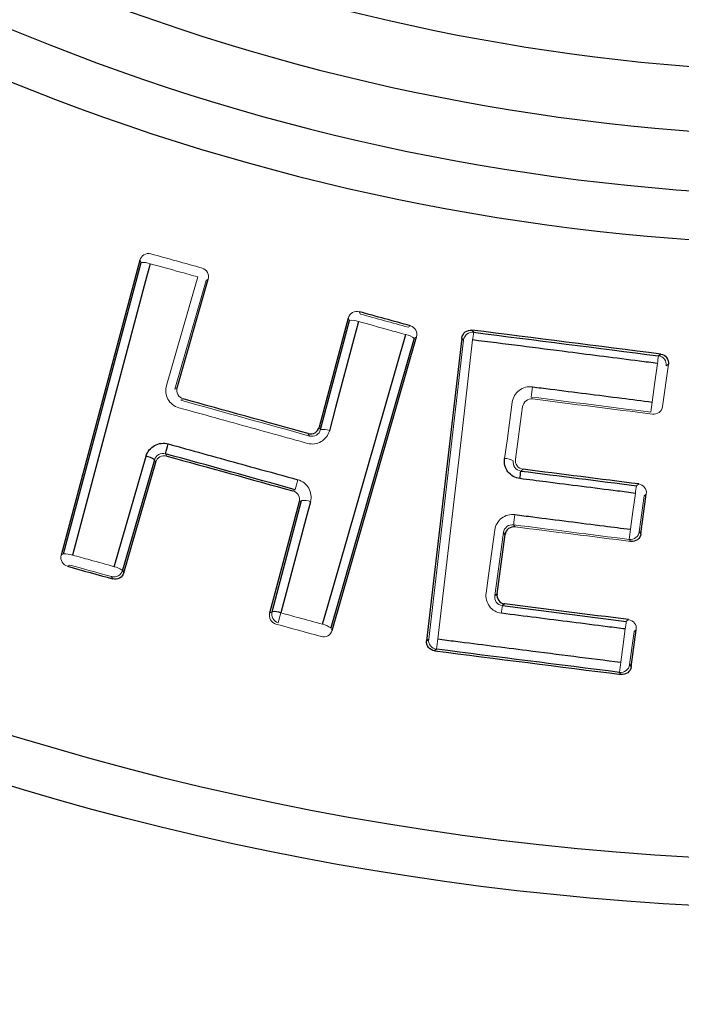
# Model space of a CAD drawing. Units: millimetres. Extents: x -1097 to 676, y -676 to 676.
# Drawn here: x 19 to 37, y -82 to -55 of the extents above; entities that cross this region are included whole.
import ezdxf

# ---------------------------------------------------------------- set-up
doc = ezdxf.new("R2010")
doc.units = ezdxf.units.MM

msp = doc.modelspace()

# ---------------------------------------------------------------- linework, layer by layer
at = {"color": 7, "linetype": 'Continuous', "lineweight": 25}
for p, q in [((21.882, -61.51), (19.695, -69.713)), ((19.762, -69.675), (21.918, -61.574)), ((22.917, -65.056), (23.786, -62.038)), ((27.678, -63.117), (26.869, -66.151)), ((26.906, -66.217), (27.714, -63.181)), ((31.115, -63.453), (31.162, -63.514)), ((29.514, -63.68), (27.194, -71.733)), ((27.232, -71.799), (29.578, -63.644)), ((30.838, -63.672), (29.854, -72.09)), ((30.883, -63.73), (30.838, -63.672)), ((36.303, -64.167), (36.364, -64.12)), ((26.869, -66.151), (26.906, -66.217)), ((26.603, -66.397), (26.564, -66.328)), ((21.17, -70.029), (22.056, -66.957)), ((22.286, -67.058), (21.401, -70.13)), ((21.438, -70.196), (22.323, -67.123)), ((35.814, -69.115), (35.965, -68.011)), ((26.316, -68.228), (25.491, -71.318)), ((25.558, -71.281), (26.381, -68.191)), ((31.813, -70.781), (32.039, -69.134)), ((32.039, -69.134), (31.993, -69.075)), ((35.769, -69.056), (35.814, -69.115)), ((21.129, -70.367), (21.094, -70.304)), ((21.401, -70.13), (21.438, -70.196)), ((31.752, -70.828), (31.813, -70.781)), ((32.026, -71.062), (31.962, -71.112)), ((35.544, -72.812), (35.684, -71.781)), ((29.854, -72.09), (29.914, -72.043)), ((30.13, -72.322), (30.072, -72.366)), ((35.497, -72.752), (35.544, -72.812)), ((35.263, -73.025), (35.218, -72.968))]:
    msp.add_line(p, q, dxfattribs=at)
at = {"color": 144, "linetype": 'Continuous', "lineweight": 18}
for p, q in [((21.918, -61.574), (21.882, -61.51)), ((22.622, -64.991), (23.491, -61.973)), ((23.722, -62.074), (22.852, -65.093)), ((23.786, -62.038), (23.722, -62.074)), ((27.983, -62.94), (28.021, -63.007)), ((27.714, -63.181), (27.678, -63.117)), ((29.34, -63.373), (29.407, -63.335)), ((29.578, -63.644), (29.514, -63.68)), ((29.914, -72.043), (30.883, -63.73)), ((36.417, -65.575), (36.577, -64.401)), ((36.577, -64.401), (36.519, -64.446)), ((22.852, -65.093), (22.917, -65.056)), ((23.088, -65.364), (23.02, -65.403)), ((32.325, -67.04), (32.526, -65.58)), ((22.597, -66.89), (22.631, -66.952)), ((22.323, -67.123), (22.286, -67.058)), ((32.538, -67.321), (32.476, -67.369)), ((35.689, -67.778), (35.752, -67.73)), ((26.139, -67.923), (26.201, -67.888)), ((35.905, -68.057), (35.769, -69.056)), ((35.965, -68.011), (35.905, -68.057)), ((26.381, -68.191), (26.316, -68.228)), ((32.276, -68.865), (32.32, -68.921)), ((31.993, -69.075), (31.752, -70.828)), ((35.533, -69.328), (35.49, -69.272)), ((19.695, -69.713), (19.762, -69.675)), ((19.935, -69.982), (19.872, -70.018)), ((25.491, -71.318), (25.558, -71.281)), ((35.407, -71.549), (35.471, -71.5)), ((27.194, -71.733), (27.232, -71.799)), ((35.623, -71.828), (35.497, -72.752)), ((35.684, -71.781), (35.623, -71.828))]:
    msp.add_line(p, q, dxfattribs=at)
at = {"color": 7, "linetype": 'Continuous', "lineweight": 25, "flags": 128}
for points in [[(22.169, -61.606), (22.042, -62.084), (21.533, -63.997), (20.013, -69.707)], [(27.962, -63.212), (27.835, -63.691), (27.326, -65.603), (27.154, -66.248)], [(26.961, -71.631), (27.098, -71.155), (27.646, -69.253), (29.281, -63.578)], [(26.629, -68.222), (26.501, -68.701), (25.992, -70.613), (25.806, -71.312)]]:
    msp.add_lwpolyline(points, dxfattribs=at)
at = {"color": 144, "linetype": 'Continuous', "lineweight": 18, "flags": 128}
for points in [[(31.136, -63.726), (31.079, -64.217), (30.85, -66.183), (30.167, -72.039)], [(36.128, -65.451), (36.195, -64.961), (36.275, -64.379)], [(32.023, -67.019), (32.091, -66.529), (32.239, -65.455)], [(35.524, -68.989), (35.591, -68.499), (35.661, -67.99)], [(31.509, -70.761), (31.577, -70.271), (31.751, -69.008)], [(35.253, -72.684), (35.32, -72.194), (35.379, -71.761)]]:
    msp.add_lwpolyline(points, dxfattribs=at)
at = {"color": 7, "linetype": 'Continuous', "lineweight": 25}
msp.add_circle((41.598, 0.812), 80.373, dxfattribs=at)
for centre, radius, start, end in [((41.598, 0.812), 97.724, 186.05094, 263.94906), ((41.598, 0.812), 98.461, 187.20003, 262.79997), ((41.598, 0.812), 57.104, 227.8295, 312.1705), ((41.598, 0.812), 58.896, 227.09728, 312.90272), ((41.598, 0.812), 60.551, 227.58467, 312.41533), ((41.598, 0.812), 61.906, 227.58467, 312.41533), ((41.598, 0.812), 79.035, 220.45377, 319.54623), ((41.598, 0.812), 93.966, 220.54697, 265.75508), ((-146.931, -19.701), 175.972, 344.44491, 344.53784), ((21.962, -67.483), 0.535, 52.6797, 79.867), ((-28.068, -59.86), 61.007, 352.72941, 352.92979), ((41.598, 0.812), 98.5, 225.58468, 262.9458), ((25.617, -71.809), 0.532, 69.1826, 96.3751)]:
    msp.add_arc(centre, radius, start, end, dxfattribs=at)
at = {"color": 144, "linetype": 'Continuous', "lineweight": 18}
for centre, radius, start, end in [((21.977, -62.11), 0.539, 69.1214, 96.2598), ((27.773, -63.709), 0.531, 69.1951, 96.3848), ((29.185, -64.115), 0.545, 52.8983, 79.9226), ((31.132, -63.763), 0.251, 83.086, 172.4419), ((19.338, -62.189), 11.898, 352.5784, 353.606), ((45.312, -65.489), 9.105, 171.6545, 172.9974), ((36.27, -64.416), 0.251, 353.1205, 82.4344), ((-56.507, -53.765), 90.015, 352.62953, 352.8112), ((49.578, -67.226), 13.567, 172.4827, 173.688), ((26.965, -66.745), 0.532, 69.1929, 96.3838), ((32.006, -67.554), 0.535, 60.9123, 88.1016), ((37.739, -70.858), 11.915, 164.1908, 165.5632), ((45.749, -69.232), 10.165, 171.7746, 172.9774), ((26.44, -68.719), 0.532, 69.1845, 96.3761), ((-55.275, -57.53), 88.282, 352.62347, 352.80871), ((50.465, -70.954), 15.069, 172.5078, 173.5929), ((35.52, -69.023), 0.251, 263.0909, 352.4688), ((19.821, -70.211), 0.539, 69.1242, 96.2702), ((21.076, -70.556), 0.535, 52.6797, 79.867), ((21.159, -70.062), 0.251, 254.809, 344.1797), ((-26.036, -63.932), 58.441, 352.73433, 352.94351), ((25.8, -71.346), 0.251, 164.8318, 254.2208), ((36.38, -74.305), 10.989, 164.1946, 165.6825), ((26.866, -72.166), 0.544, 52.8659, 79.9188), ((45.349, -72.987), 10.045, 171.7692, 172.9865), ((30.163, -72.073), 0.251, 173.0936, 262.4366), ((10.027, -69.549), 20.293, 352.1475, 352.9534), ((49.928, -74.616), 14.802, 172.5008, 173.6056), ((35.248, -72.719), 0.251, 263.0886, 352.4688)]:
    msp.add_arc(centre, radius, start, end, dxfattribs=at)
for points, knots in [([(21.882, -61.51), (21.899, -61.446), (21.941, -61.391), (22.054, -61.325), (22.123, -61.315), (22.187, -61.333)], [0, 0, 0, 0, 0.5, 0.5, 1, 1, 1, 1]), ([(23.491, -61.973), (23.331, -61.928), (23.17, -61.883), (23.01, -61.839), (22.73, -61.761), (22.449, -61.684), (22.169, -61.606)], [0, 0, 0, 0, 0.0005, 0.0005, 0.0005, 0.001372014, 0.001372014, 0.001372014, 0.001372014]), ([(23.615, -61.729), (23.679, -61.747), (23.734, -61.791), (23.796, -61.905), (23.804, -61.975), (23.786, -62.038)], [0, 0, 0, 0, 0.5, 0.5, 1, 1, 1, 1]), ([(27.678, -63.117), (27.695, -63.053), (27.737, -62.998), (27.849, -62.932), (27.919, -62.923), (27.983, -62.94)], [0, 0, 0, 0, 0.5, 0.5, 1, 1, 1, 1]), ([(29.281, -63.578), (29.12, -63.533), (28.96, -63.489), (28.799, -63.444), (28.52, -63.367), (28.241, -63.29), (27.962, -63.212)], [0, 0, 0, 0, 0.0005, 0.0005, 0.0005, 0.001368512, 0.001368512, 0.001368512, 0.001368512]), ([(29.407, -63.335), (29.471, -63.353), (29.526, -63.397), (29.589, -63.511), (29.596, -63.581), (29.578, -63.644)], [0, 0, 0, 0, 0.5, 0.5, 1, 1, 1, 1]), ([(22.963, -65.609), (22.835, -65.573), (22.725, -65.485), (22.6, -65.256), (22.585, -65.118), (22.622, -64.991)], [0, 0, 0, 0, 0.5, 0.5, 1, 1, 1, 1]), ([(22.917, -65.056), (22.899, -65.119), (22.907, -65.188), (22.969, -65.302), (23.024, -65.347), (23.088, -65.364)], [0, 0, 0, 0, 0.5, 0.5, 1, 1, 1, 1]), ([(32.239, -65.455), (32.256, -65.326), (32.327, -65.206), (32.534, -65.049), (32.669, -65.013), (32.8, -65.029)], [0, 0, 0, 0, 0.5, 0.5, 1, 1, 1, 1]), ([(32.806, -65.367), (32.741, -65.359), (32.673, -65.377), (32.57, -65.456), (32.534, -65.515), (32.526, -65.58)], [0, 0, 0, 0, 0.5, 0.5, 1, 1, 1, 1]), ([(26.544, -66.602), (26.383, -66.557), (26.223, -66.513), (26.062, -66.468), (25.42, -66.29), (24.777, -66.112), (24.135, -65.934), (23.744, -65.825), (23.353, -65.717), (22.963, -65.609)], [0, 0, 0, 0, 0.0005, 0.0005, 0.0005, 0.002500009, 0.002500009, 0.002500009, 0.003716292, 0.003716292, 0.003716292, 0.003716292]), ([(36.417, -65.575), (36.408, -65.64), (36.373, -65.7), (36.269, -65.779), (36.202, -65.797), (36.136, -65.789)], [0, 0, 0, 0, 0.5, 0.5, 1, 1, 1, 1]), ([(26.603, -66.397), (26.668, -66.415), (26.74, -66.404), (26.851, -66.335), (26.891, -66.279), (26.906, -66.217)], [0, 0, 0, 0, 0.5, 0.5, 1, 1, 1, 1]), ([(27.154, -66.248), (27.12, -66.375), (27.036, -66.487), (26.811, -66.618), (26.672, -66.637), (26.544, -66.602)], [0, 0, 0, 0, 0.5, 0.5, 1, 1, 1, 1]), ([(22.597, -66.89), (22.532, -66.872), (22.463, -66.88), (22.349, -66.942), (22.305, -66.995), (22.286, -67.058)], [0, 0, 0, 0, 0.5, 0.5, 1, 1, 1, 1]), ([(22.631, -66.952), (22.568, -66.934), (22.498, -66.943), (22.385, -67.006), (22.341, -67.06), (22.323, -67.123)], [0, 0, 0, 0, 0.5, 0.5, 1, 1, 1, 1]), ([(32.325, -67.04), (32.316, -67.105), (32.333, -67.173), (32.412, -67.277), (32.472, -67.313), (32.538, -67.321)], [0, 0, 0, 0, 0.5, 0.5, 1, 1, 1, 1]), ([(32.266, -67.086), (32.256, -67.149), (32.27, -67.216), (32.346, -67.323), (32.409, -67.361), (32.476, -67.369)], [0, 0, 0, 0, 0.5, 0.5, 1, 1, 1, 1]), ([(26.275, -67.612), (26.402, -67.648), (26.513, -67.734), (26.643, -67.959), (26.662, -68.096), (26.629, -68.222)], [0, 0, 0, 0, 0.5, 0.5, 1, 1, 1, 1]), ([(35.752, -67.73), (35.817, -67.738), (35.878, -67.774), (35.956, -67.878), (35.974, -67.946), (35.965, -68.011)], [0, 0, 0, 0, 0.5, 0.5, 1, 1, 1, 1]), ([(26.316, -68.228), (26.332, -68.165), (26.323, -68.096), (26.258, -67.984), (26.202, -67.94), (26.139, -67.923)], [0, 0, 0, 0, 0.5, 0.5, 1, 1, 1, 1]), ([(31.751, -69.008), (31.768, -68.878), (31.839, -68.759), (32.046, -68.602), (32.181, -68.565), (32.312, -68.581)], [0, 0, 0, 0, 0.5, 0.5, 1, 1, 1, 1]), ([(32.276, -68.865), (32.21, -68.856), (32.142, -68.874), (32.038, -68.951), (32.002, -69.01), (31.993, -69.075)], [0, 0, 0, 0, 0.5, 0.5, 1, 1, 1, 1]), ([(19.872, -70.018), (19.808, -70), (19.753, -69.957), (19.688, -69.845), (19.679, -69.776), (19.695, -69.713)], [0, 0, 0, 0, 0.5, 0.5, 1, 1, 1, 1]), ([(20.013, -69.707), (20.173, -69.752), (20.334, -69.796), (20.494, -69.841), (20.72, -69.904), (20.945, -69.966), (21.17, -70.029)], [0, 0, 0, 0, 0.0005, 0.0005, 0.0005, 0.001201497, 0.001201497, 0.001201497, 0.001201497]), ([(31.935, -71.323), (31.804, -71.307), (31.682, -71.235), (31.526, -71.026), (31.491, -70.891), (31.509, -70.761)], [0, 0, 0, 0, 0.5, 0.5, 1, 1, 1, 1]), ([(31.752, -70.828), (31.742, -70.892), (31.756, -70.959), (31.832, -71.066), (31.895, -71.103), (31.962, -71.112)], [0, 0, 0, 0, 0.5, 0.5, 1, 1, 1, 1]), ([(25.668, -71.624), (25.605, -71.606), (25.55, -71.563), (25.484, -71.451), (25.475, -71.382), (25.491, -71.318)], [0, 0, 0, 0, 0.5, 0.5, 1, 1, 1, 1]), ([(25.806, -71.312), (25.967, -71.356), (26.127, -71.401), (26.288, -71.445), (26.512, -71.507), (26.737, -71.569), (26.961, -71.631)], [0, 0, 0, 0, 0.0005, 0.0005, 0.0005, 0.001198353, 0.001198353, 0.001198353, 0.001198353]), ([(35.471, -71.5), (35.537, -71.508), (35.598, -71.544), (35.676, -71.648), (35.693, -71.716), (35.684, -71.781)], [0, 0, 0, 0, 0.5, 0.5, 1, 1, 1, 1]), ([(27.232, -71.799), (27.214, -71.861), (27.17, -71.916), (27.057, -71.979), (26.987, -71.987), (26.924, -71.97)], [0, 0, 0, 0, 0.5, 0.5, 1, 1, 1, 1])]:
    msp.add_open_spline(points, degree=3, knots=knots, dxfattribs=at)
for points in [[(23.615, -61.729), (23.139, -61.597), (22.663, -61.465), (22.187, -61.333)], [(28.021, -63.007), (28.461, -63.129), (28.901, -63.251), (29.34, -63.373)], [(23.02, -65.403), (24.214, -65.734), (25.408, -66.065), (26.603, -66.397)], [(36.094, -65.734), (34.984, -65.594), (33.874, -65.453), (32.764, -65.312)], [(32.806, -65.367), (33.916, -65.508), (35.026, -65.649), (36.136, -65.789)], [(35.49, -69.272), (34.419, -69.136), (33.347, -69.001), (32.276, -68.865)], [(32.32, -68.921), (33.391, -69.057), (34.462, -69.193), (35.533, -69.328)], [(21.094, -70.304), (20.707, -70.197), (20.321, -70.089), (19.935, -69.982)], [(25.668, -71.624), (26.087, -71.739), (26.505, -71.854), (26.924, -71.97)]]:
    msp.add_open_spline(points, degree=3, dxfattribs=at)
at = {"color": 7, "linetype": 'Continuous', "lineweight": 25}
for points in [[(29.407, -63.335), (28.933, -63.203), (28.458, -63.072), (27.983, -62.94)], [(36.364, -64.12), (34.614, -63.897), (32.865, -63.675), (31.115, -63.453)], [(31.162, -63.514), (32.876, -63.731), (34.589, -63.949), (36.303, -64.167)], [(26.564, -66.328), (25.405, -66.006), (24.247, -65.685), (23.088, -65.364)], [(26.201, -67.888), (24.999, -67.556), (23.798, -67.223), (22.597, -66.89)], [(22.631, -66.952), (23.8, -67.276), (24.97, -67.599), (26.139, -67.923)], [(35.752, -67.73), (34.681, -67.593), (33.609, -67.457), (32.538, -67.321)], [(32.476, -67.369), (33.547, -67.505), (34.618, -67.642), (35.689, -67.778)], [(19.872, -70.018), (20.291, -70.134), (20.71, -70.251), (21.129, -70.367)], [(31.962, -71.112), (33.11, -71.257), (34.259, -71.403), (35.407, -71.549)], [(35.471, -71.5), (34.323, -71.354), (33.174, -71.208), (32.026, -71.062)], [(30.072, -72.366), (31.802, -72.587), (33.533, -72.806), (35.263, -73.025)], [(35.218, -72.968), (33.522, -72.753), (31.826, -72.538), (30.13, -72.322)]]:
    msp.add_open_spline(points, degree=3, dxfattribs=at)
for points, knots in [([(30.838, -63.672), (30.846, -63.607), (30.879, -63.546), (30.981, -63.464), (31.049, -63.445), (31.115, -63.453)], [0, 0, 0, 0, 0.5, 0.5, 1, 1, 1, 1]), ([(36.275, -64.379), (36.109, -64.358), (35.944, -64.337), (35.779, -64.316), (35.117, -64.231), (34.456, -64.147), (33.795, -64.063), (32.909, -63.95), (32.022, -63.838), (31.136, -63.726)], [0, 0, 0, 0, 0.0005, 0.0005, 0.0005, 0.00250001, 0.00250001, 0.00250001, 0.005179942, 0.005179942, 0.005179942, 0.005179942]), ([(36.364, -64.12), (36.43, -64.129), (36.49, -64.164), (36.569, -64.268), (36.586, -64.336), (36.577, -64.401)], [0, 0, 0, 0, 0.5, 0.5, 1, 1, 1, 1]), ([(32.8, -65.029), (32.966, -65.05), (33.131, -65.071), (33.296, -65.092), (33.958, -65.176), (34.619, -65.26), (35.28, -65.344), (35.563, -65.379), (35.846, -65.415), (36.128, -65.451)], [0, 0, 0, 0, 0.0005, 0.0005, 0.0005, 0.002500009, 0.002500009, 0.002500009, 0.003354425, 0.003354425, 0.003354425, 0.003354425]), ([(26.564, -66.328), (26.628, -66.346), (26.698, -66.336), (26.81, -66.271), (26.852, -66.215), (26.869, -66.151)], [0, 0, 0, 0, 0.5, 0.5, 1, 1, 1, 1]), ([(22.056, -66.957), (22.092, -66.831), (22.179, -66.723), (22.407, -66.597), (22.545, -66.58), (22.673, -66.615)], [0, 0, 0, 0, 0.5, 0.5, 1, 1, 1, 1]), ([(22.673, -66.615), (22.833, -66.66), (22.994, -66.704), (23.155, -66.749), (23.797, -66.927), (24.44, -67.105), (25.082, -67.282), (25.48, -67.392), (25.877, -67.502), (26.275, -67.612)], [0, 0, 0, 0, 0.0005, 0.0005, 0.0005, 0.002500008, 0.002500008, 0.002500008, 0.003737616, 0.003737616, 0.003737616, 0.003737616]), ([(32.449, -67.581), (32.318, -67.564), (32.196, -67.493), (32.039, -67.284), (32.005, -67.149), (32.023, -67.019)], [0, 0, 0, 0, 0.5, 0.5, 1, 1, 1, 1]), ([(35.661, -67.99), (35.496, -67.968), (35.33, -67.947), (35.165, -67.926), (34.504, -67.842), (33.842, -67.758), (33.181, -67.674), (32.937, -67.643), (32.693, -67.612), (32.449, -67.581)], [0, 0, 0, 0, 0.0005, 0.0005, 0.0005, 0.002500009, 0.002500009, 0.002500009, 0.003237621, 0.003237621, 0.003237621, 0.003237621]), ([(32.312, -68.581), (32.478, -68.602), (32.643, -68.623), (32.808, -68.644), (33.47, -68.728), (34.131, -68.812), (34.792, -68.896), (35.036, -68.927), (35.28, -68.958), (35.524, -68.989)], [0, 0, 0, 0, 0.0005, 0.0005, 0.0005, 0.002500008, 0.002500008, 0.002500008, 0.003237761, 0.003237761, 0.003237761, 0.003237761]), ([(32.32, -68.921), (32.254, -68.912), (32.187, -68.931), (32.083, -69.009), (32.048, -69.069), (32.039, -69.134)], [0, 0, 0, 0, 0.5, 0.5, 1, 1, 1, 1]), ([(35.814, -69.115), (35.805, -69.179), (35.77, -69.239), (35.667, -69.318), (35.599, -69.336), (35.533, -69.328)], [0, 0, 0, 0, 0.5, 0.5, 1, 1, 1, 1]), ([(21.438, -70.196), (21.42, -70.259), (21.376, -70.313), (21.263, -70.376), (21.193, -70.385), (21.129, -70.367)], [0, 0, 0, 0, 0.5, 0.5, 1, 1, 1, 1]), ([(31.813, -70.781), (31.804, -70.846), (31.821, -70.914), (31.899, -71.018), (31.96, -71.054), (32.026, -71.062)], [0, 0, 0, 0, 0.5, 0.5, 1, 1, 1, 1]), ([(35.379, -71.761), (35.214, -71.74), (35.048, -71.719), (34.883, -71.698), (34.222, -71.614), (33.56, -71.53), (32.899, -71.446), (32.578, -71.405), (32.257, -71.364), (31.935, -71.323)], [0, 0, 0, 0, 0.0005, 0.0005, 0.0005, 0.002500008, 0.002500008, 0.002500008, 0.003471178, 0.003471178, 0.003471178, 0.003471178]), ([(30.072, -72.366), (30.007, -72.358), (29.946, -72.323), (29.865, -72.221), (29.846, -72.155), (29.854, -72.09)], [0, 0, 0, 0, 0.5, 0.5, 1, 1, 1, 1]), ([(30.167, -72.039), (30.332, -72.06), (30.497, -72.081), (30.663, -72.102), (31.324, -72.186), (31.986, -72.27), (32.647, -72.354), (33.515, -72.464), (34.384, -72.574), (35.253, -72.684)], [0, 0, 0, 0, 0.0005, 0.0005, 0.0005, 0.002500008, 0.002500008, 0.002500008, 0.005126634, 0.005126634, 0.005126634, 0.005126634]), ([(35.544, -72.812), (35.535, -72.877), (35.499, -72.936), (35.396, -73.015), (35.328, -73.034), (35.263, -73.025)], [0, 0, 0, 0, 0.5, 0.5, 1, 1, 1, 1])]:
    msp.add_open_spline(points, degree=3, knots=knots, dxfattribs=at)

doc.saveas('drawing.dxf')
